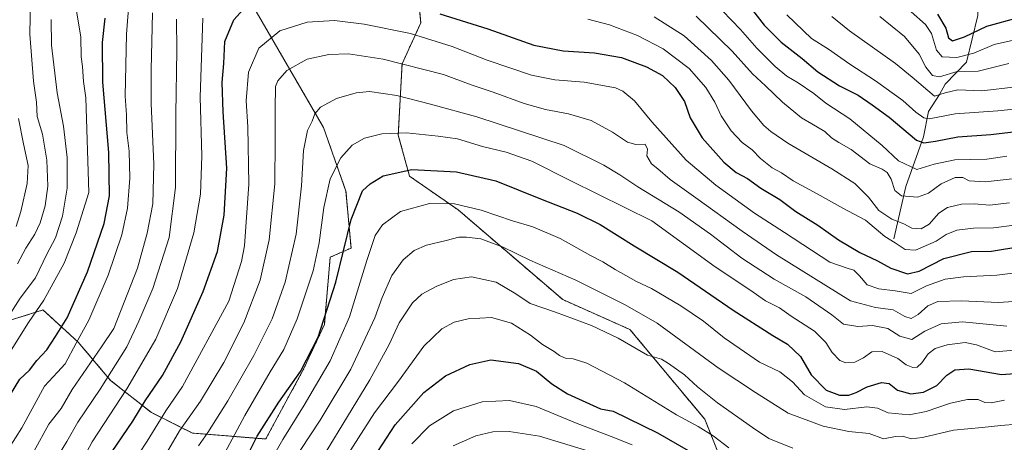
# Model space of a CAD drawing. Units: metres. Extents: x 668567 to 672030, y 4742062 to 4744460.
# Drawn here: x 670987 to 671336, y 4742789 to 4742938 of the extents above; entities that cross this region are included whole.
import ezdxf

# ---------------------------------------------------------------- set-up
doc = ezdxf.new("R2010")
doc.units = ezdxf.units.M
doc.header["$MEASUREMENT"] = 0
doc.linetypes.add('TRAZOS', pattern=[0.75, 0.5, -0.25])
for name, color, linetype, lineweight in [('Arbolado forestal', 92, 'TRAZOS', 0), ('Arbolado forestal CxS', 92, 'Continuous', 0), ('Corriente natural lineal', 142, 'Continuous', 13), ('Curva de nivel maestra', 36, 'Continuous', 30), ('Curva de nivel normal', 36, 'Continuous', 0), ('Pastizal CxS', 92, 'Continuous', 0)]:
    doc.layers.add(name, color=color, linetype=linetype, lineweight=lineweight)

# ---------------------------------------------------------------- blocks, each defined once
blk = doc.blocks.new('*U154')
at = {"layer": 'Arbolado forestal CxS', "color": 92, "linetype": 'Continuous', "lineweight": 0}
for points in [[(670981.1, 4743041.87, 1142.05), (671004.92, 4743026, 1156.05), (671027.4, 4743002.18, 1170.39), (671041.96, 4742979.69, 1182.21), (671060.48, 4742957.2, 1194.08), (671071.06, 4742941.33, 1201.73), (671094.87, 4742900.32, 1216.25), (671102.81, 4742877.83, 1222.68), (671104.59, 4742857.69, 1225.88), (671097.23, 4742854.47, 1222.48), (671095.16, 4742830.62, 1225.29), (671087.89, 4742815.06, 1225.19), (671074.41, 4742790.17, 1226.25), (671048.48, 4742792.24, 1212.42), (671033.96, 4742799.5, 1202.42), (671019.44, 4742810.91, 1190.58), (671008.04, 4742824.4, 1180), (670998.25, 4742833.36, 1172.94), (670995.61, 4742835.79, 1170.94), (670995.59, 4742835.8, 1170.92), (670979, 4742830.62, 1163.51)], [(671235.1, 4742783.9, 1247.09), (671229.81, 4742797.13, 1243.32), (671203.35, 4742828.88, 1238.52), (671179.54, 4742839.47, 1238.01), (671142.5, 4742871.21, 1230.61), (671125.3, 4742883.12, 1225.78), (671121.33, 4742897.67, 1220.36), (671122.65, 4742922.81, 1209.66), (671129.27, 4742937.36, 1202.44), (671127.95, 4742951.91, 1196.13)]]:
    blk.add_polyline3d(points, dxfattribs=at)
blk = doc.blocks.new('*U159')
at = {"layer": 'Curva de nivel normal', "color": 36, "linetype": 'Continuous', "lineweight": 0}
for points in [[(670986.58, 4742852.11, 1160), (670989.46, 4742857.63, 1160), (670992.61, 4742862.62, 1160), (670994.5, 4742866.58, 1160), (670996.26, 4742872.58, 1160), (670997.22, 4742879.56, 1160), (670996.93, 4742888.75, 1160), (670995.35, 4742897.95, 1160), (670993.44, 4742904.26, 1160), (670993.24, 4742909.27, 1160), (670992.2, 4742916.72, 1160), (670990.91, 4742933.3, 1160), (670991.22, 4742951.58, 1160)], [(671291.78, 4742939.58, 1160), (671300.55, 4742932.53, 1160), (671305.74, 4742926.33, 1160), (671308.1, 4742921.69, 1160), (671310.42, 4742918.68, 1160), (671312.94, 4742918.24, 1160), (671319.2, 4742920.12, 1160), (671326.59, 4742920.31, 1160), (671337.51, 4742922.96, 1160)]]:
    blk.add_polyline3d(points, dxfattribs=at)
blk = doc.blocks.new('*U163')
at = {"layer": 'Curva de nivel normal', "color": 36, "linetype": 'Continuous', "lineweight": 0}
blk.add_polyline3d([(671070.68, 4742772.84, 1230), (671080.41, 4742790.02, 1230), (671087.98, 4742802.15, 1230), (671097.18, 4742817.76, 1230), (671104.02, 4742833.43, 1230), (671110.18, 4742853.33, 1230), (671113.1, 4742862.09, 1230), (671115.73, 4742865.96, 1230), (671122.05, 4742870.58, 1230), (671132.38, 4742873.46, 1230), (671141.22, 4742873.31, 1230), (671150.71, 4742871.11, 1230), (671161.73, 4742867.31, 1230), (671168.97, 4742865.21, 1230), (671178.63, 4742861.1, 1230), (671189.31, 4742855.11, 1230), (671193.68, 4742852.82, 1230), (671198.08, 4742850.06, 1230), (671205.71, 4742845.87, 1230), (671210.98, 4742843.37, 1230), (671221.38, 4742837.27, 1230), (671229.36, 4742831.89, 1230), (671236.71, 4742825.94, 1230), (671249.2, 4742817.37, 1230), (671256.39, 4742813.93, 1230), (671260.86, 4742810.41, 1230), (671265.18, 4742805.8, 1230), (671272.55, 4742801.49, 1230), (671279.34, 4742800.61, 1230), (671287.15, 4742801.54, 1230), (671291.01, 4742801.1, 1230), (671294.74, 4742799.44, 1230), (671302.13, 4742798.75, 1230), (671308.16, 4742799.88, 1230), (671316.87, 4742802.84, 1230), (671322.8, 4742804.09, 1230), (671326.59, 4742804.15, 1230), (671329.01, 4742803.12, 1230), (671331.26, 4742802.91, 1230), (671335.92, 4742803.85, 1230)], dxfattribs=at)
blk = doc.blocks.new('*U164')
at = {"layer": 'Curva de nivel normal', "color": 36, "linetype": 'Continuous', "lineweight": 0}
for points in [[(670983.58, 4742787.01, 1180), (670988.06, 4742794.17, 1180), (670996.06, 4742808.84, 1180), (671000.73, 4742813.77, 1180), (671003.45, 4742816.77, 1180), (671007.3, 4742824.01, 1180), (671011.81, 4742832.21, 1180), (671018.65, 4742848.11, 1180), (671023.51, 4742862.42, 1180), (671025.46, 4742871.81, 1180), (671026.23, 4742882.38, 1180), (671026.01, 4742891.94, 1180), (671025.2, 4742898.54, 1180), (671025.07, 4742904.82, 1180), (671024.6, 4742911.48, 1180), (671025.06, 4742933.3, 1180), (671026.9, 4742956.24, 1180)], [(671236.07, 4742941.66, 1180), (671242.45, 4742934.95, 1180), (671248.2, 4742928.37, 1180), (671254.72, 4742921.88, 1180), (671258.82, 4742918.52, 1180), (671262.91, 4742916.16, 1180), (671268.38, 4742912.36, 1180), (671272.68, 4742908.98, 1180), (671281.13, 4742903.41, 1180), (671292.58, 4742893.96, 1180), (671298.45, 4742888.55, 1180), (671304.84, 4742885.5, 1180), (671311.04, 4742887.36, 1180), (671318.37, 4742888.9, 1180), (671329.71, 4742889.16, 1180), (671336.71, 4742890.26, 1180)]]:
    blk.add_polyline3d(points, dxfattribs=at)
blk = doc.blocks.new('*U171')
at = {"layer": 'Curva de nivel normal', "color": 36, "linetype": 'Continuous', "lineweight": 0}
blk.add_polyline3d([(671050.62, 4742787.78, 1215), (671053.9, 4742792.47, 1215), (671060.98, 4742803.7, 1215), (671070.14, 4742819.64, 1215), (671076.62, 4742832.64, 1215), (671081.33, 4742845.64, 1215), (671085.21, 4742862.63, 1215), (671087.02, 4742879.71, 1215), (671087.74, 4742892.18, 1215), (671089.14, 4742899.27, 1215), (671090.85, 4742902.62, 1215), (671091.8, 4742905.14, 1215), (671093.82, 4742907.5, 1215), (671099.44, 4742910.56, 1215), (671106.38, 4742912.66, 1215), (671111.11, 4742913.02, 1215), (671120.79, 4742911.71, 1215), (671132.69, 4742908.61, 1215), (671149.18, 4742904.09, 1215), (671180, 4742893.92, 1215), (671194.06, 4742886.98, 1215), (671199.81, 4742883.63, 1215), (671206.14, 4742879.33, 1215), (671220.63, 4742870.46, 1215), (671231.87, 4742862.64, 1215), (671242.96, 4742854.09, 1215), (671254.4, 4742846.68, 1215), (671265.55, 4742840.42, 1215), (671274.85, 4742834.1, 1215), (671278.88, 4742830.81, 1215), (671283.98, 4742829.92, 1215), (671289.19, 4742830.29, 1215), (671294.66, 4742829.26, 1215), (671298.86, 4742826.55, 1215), (671303.09, 4742825.3, 1215), (671307.74, 4742828.35, 1215), (671313.46, 4742830.95, 1215), (671321.1, 4742831.58, 1215), (671336.8, 4742830.07, 1215)], dxfattribs=at)
blk = doc.blocks.new('*U180')
at = {"layer": 'Curva de nivel normal', "color": 36, "linetype": 'Continuous', "lineweight": 0}
blk.add_polyline3d([(671039.23, 4742785.21, 1210), (671043.88, 4742793.04, 1210), (671051.27, 4742803.5, 1210), (671059.59, 4742817.22, 1210), (671066.68, 4742831.21, 1210), (671072.45, 4742846.34, 1210), (671075.66, 4742860.58, 1210), (671077.66, 4742880.38, 1210), (671077.74, 4742895.97, 1210), (671077.74, 4742906.97, 1210), (671077.9, 4742914.79, 1210), (671078.72, 4742916.9, 1210), (671081.85, 4742920.56, 1210), (671089.08, 4742924.5, 1210), (671096.71, 4742926.15, 1210), (671103.68, 4742926.35, 1210), (671116.02, 4742924.5, 1210), (671137.29, 4742919.11, 1210), (671147.16, 4742915.48, 1210), (671154.9, 4742912.86, 1210), (671165.84, 4742908.84, 1210), (671173.47, 4742906.66, 1210), (671181.62, 4742905.2, 1210), (671189.61, 4742902.78, 1210), (671197.12, 4742898.71, 1210), (671202.46, 4742895.17, 1210), (671205.43, 4742894.31, 1210), (671208.68, 4742894.4, 1210), (671209.49, 4742892.68, 1210), (671209.37, 4742890.36, 1210), (671210.96, 4742887.51, 1210), (671213.15, 4742885.73, 1210), (671217.62, 4742881.92, 1210), (671226.6, 4742875.42, 1210), (671243.04, 4742863.68, 1210), (671255.26, 4742855.34, 1210), (671281.44, 4742838.98, 1210), (671290.3, 4742836.65, 1210), (671296.55, 4742835.82, 1210), (671300.64, 4742833.48, 1210), (671302.94, 4742832.77, 1210), (671305.35, 4742834.16, 1210), (671308.75, 4742837.27, 1210), (671312.33, 4742838.79, 1210), (671320.76, 4742839.02, 1210), (671333.78, 4742838.44, 1210), (671344.3, 4742839.14, 1210)], dxfattribs=at)
blk = doc.blocks.new('*U183')
at = {"layer": 'Curva de nivel normal', "color": 36, "linetype": 'Continuous', "lineweight": 0}
for points in [[(671000.08, 4742782.92, 1190), (671003.93, 4742789.28, 1190), (671007.89, 4742796.12, 1190), (671015.79, 4742807.76, 1190), (671025.19, 4742822.73, 1190), (671029.51, 4742831.85, 1190), (671034.41, 4742843.42, 1190), (671040.19, 4742861.47, 1190), (671042.45, 4742879.18, 1190), (671042.56, 4742905.17, 1190), (671042.93, 4742927.58, 1190), (671042.83, 4742938.65, 1190)], [(671211.93, 4742939.49, 1190), (671222.5, 4742932.76, 1190), (671232.18, 4742924.05, 1190), (671238.38, 4742917.03, 1190), (671246.41, 4742906.29, 1190), (671250.77, 4742901.08, 1190), (671253.21, 4742898.93, 1190), (671259.18, 4742894.77, 1190), (671274.83, 4742885.75, 1190), (671282.92, 4742880.51, 1190), (671287.74, 4742875.66, 1190), (671291.45, 4742871.04, 1190), (671296, 4742867.92, 1190), (671300.32, 4742866.24, 1190), (671303.16, 4742864.76, 1190), (671306.47, 4742864.55, 1190), (671309.31, 4742866.21, 1190), (671312.68, 4742870.03, 1190), (671315.7, 4742872.04, 1190), (671320.71, 4742873.2, 1190), (671325.34, 4742873.36, 1190), (671330.59, 4742872.84, 1190), (671337.71, 4742873.64, 1190)]]:
    blk.add_polyline3d(points, dxfattribs=at)
blk = doc.blocks.new('*U188')
at = {"layer": 'Curva de nivel normal', "color": 36, "linetype": 'Continuous', "lineweight": 0}
blk.add_polyline3d([(671103.41, 4742784.64, 1245), (671112.9, 4742799.47, 1245), (671121.43, 4742810.61, 1245), (671130.38, 4742822.96, 1245), (671136.72, 4742829.1, 1245), (671141.05, 4742831.47, 1245), (671146.05, 4742832.66, 1245), (671154.38, 4742833.09, 1245), (671161.36, 4742831.17, 1245), (671168.1, 4742826.88, 1245), (671172.37, 4742823.63, 1245), (671176.55, 4742821.14, 1245), (671178.44, 4742819.7, 1245), (671180.73, 4742818.66, 1245), (671183.27, 4742818.53, 1245), (671188.1, 4742817.02, 1245), (671201.4, 4742810, 1245), (671219.76, 4742798.69, 1245), (671227.51, 4742794.57, 1245), (671232.82, 4742791.27, 1245), (671238.35, 4742787, 1245)], dxfattribs=at)
blk = doc.blocks.new('*U191')
at = {"layer": 'Curva de nivel normal', "color": 36, "linetype": 'Continuous', "lineweight": 0}
for points in [[(670992.32, 4742785.76, 1185), (670997.6, 4742795.44, 1185), (671002, 4742801.01, 1185), (671005.93, 4742807.65, 1185), (671016.3, 4742822.75, 1185), (671020.57, 4742829.23, 1185), (671029.06, 4742850.63, 1185), (671032.45, 4742862.96, 1185), (671034.43, 4742873.31, 1185), (671034.75, 4742887.35, 1185), (671033.79, 4742908.79, 1185), (671033.88, 4742920.72, 1185), (671034.37, 4742940.94, 1185)], [(671226.79, 4742939.67, 1185), (671239.47, 4742927.29, 1185), (671246.68, 4742919.35, 1185), (671251.37, 4742915.07, 1185), (671257.37, 4742909.26, 1185), (671264.04, 4742903.76, 1185), (671267.7, 4742901.69, 1185), (671272.27, 4742898.88, 1185), (671274.68, 4742896.69, 1185), (671277.28, 4742895.02, 1185), (671281.68, 4742892.54, 1185), (671288.25, 4742887.46, 1185), (671292.58, 4742885.56, 1185), (671294.45, 4742884.45, 1185), (671295.85, 4742882.09, 1185), (671297.08, 4742878.04, 1185), (671299.42, 4742876.14, 1185), (671305.09, 4742875.71, 1185), (671309.06, 4742877.09, 1185), (671313.48, 4742880.38, 1185), (671318.45, 4742882.66, 1185), (671321.19, 4742882.65, 1185), (671323.42, 4742881.49, 1185), (671329.1, 4742881.15, 1185), (671341.88, 4742882.55, 1185)]]:
    blk.add_polyline3d(points, dxfattribs=at)
blk = doc.blocks.new('*U196')
at = {"layer": 'Curva de nivel normal', "color": 36, "linetype": 'Continuous', "lineweight": 0}
blk.add_polyline3d([(671126.12, 4742788.43, 1255), (671132.42, 4742794.84, 1255), (671140.84, 4742800.15, 1255), (671150.97, 4742803.27, 1255), (671160.7, 4742803.83, 1255), (671170.18, 4742801.69, 1255), (671184, 4742795.92, 1255), (671196.74, 4742791, 1255), (671204.16, 4742788.08, 1255)], dxfattribs=at)
blk = doc.blocks.new('*U198')
at = {"layer": 'Curva de nivel normal', "color": 36, "linetype": 'Continuous', "lineweight": 0}
for points in [[(670983.63, 4742820.64, 1170), (670990.36, 4742831.42, 1170), (670995.86, 4742839.24, 1170), (671003.07, 4742852.36, 1170), (671007.24, 4742863.12, 1170), (671011.83, 4742877.4, 1170), (671010.7, 4742910.82, 1170), (671009.92, 4742916.62, 1170), (671009.54, 4742921.96, 1170), (671009.1, 4742925.38, 1170), (671008.95, 4742932.29, 1170), (671007.15, 4742943.04, 1170)], [(671258.87, 4742940.18, 1170), (671267.57, 4742931.87, 1170), (671273.65, 4742928, 1170), (671281.14, 4742922.73, 1170), (671290.29, 4742916.88, 1170), (671299.96, 4742909.88, 1170), (671304.49, 4742905.74, 1170), (671307.38, 4742903.78, 1170), (671309.31, 4742903.43, 1170), (671318.52, 4742905.23, 1170), (671333.56, 4742906.18, 1170), (671345.95, 4742907.54, 1170)]]:
    blk.add_polyline3d(points, dxfattribs=at)
blk = doc.blocks.new('*U206')
at = {"layer": 'Curva de nivel normal', "color": 36, "linetype": 'Continuous', "lineweight": 0}
blk.add_polyline3d([(671086.63, 4742786.07, 1235), (671093.7, 4742796.78, 1235), (671104.53, 4742814.89, 1235), (671113.04, 4742833.04, 1235), (671115.63, 4742840.19, 1235), (671119.05, 4742847.97, 1235), (671123.05, 4742853.58, 1235), (671126.95, 4742856.82, 1235), (671131.31, 4742858.67, 1235), (671138.28, 4742860.38, 1235), (671142.72, 4742861.6, 1235), (671145.52, 4742861.5, 1235), (671150.54, 4742860.92, 1235), (671158.46, 4742858.04, 1235), (671167.88, 4742853.46, 1235), (671184.13, 4742846.38, 1235), (671201.67, 4742837.59, 1235), (671212.94, 4742831.08, 1235), (671234.55, 4742815.36, 1235), (671247.8, 4742806.63, 1235), (671259.37, 4742799.33, 1235), (671271.72, 4742794.65, 1235), (671280.88, 4742792.87, 1235), (671288.03, 4742792.08, 1235), (671293.09, 4742790.22, 1235), (671297.37, 4742791.08, 1235), (671299.99, 4742791.16, 1235), (671302.83, 4742790.27, 1235), (671306.92, 4742790.71, 1235), (671317.87, 4742793.28, 1235), (671327.98, 4742794.18, 1235), (671334.63, 4742794.92, 1235), (671346.21, 4742795.87, 1235)], dxfattribs=at)
blk = doc.blocks.new('*U224')
at = {"layer": 'Curva de nivel normal', "color": 36, "linetype": 'Continuous', "lineweight": 0}
for points in [[(670986.08, 4742865.32, 1155), (670987.74, 4742870.61, 1155), (670989.97, 4742880.54, 1155), (670990.28, 4742886.85, 1155), (670988.63, 4742894.54, 1155), (670986.93, 4742903.53, 1155)], [(671302.92, 4742941.2, 1155), (671308.01, 4742936.8, 1155), (671310.05, 4742933.59, 1155), (671311.8, 4742927.72, 1155), (671313.86, 4742925.36, 1155), (671319.04, 4742925.16, 1155), (671325.04, 4742926.62, 1155), (671332.26, 4742929.7, 1155), (671344.93, 4742932.48, 1155)]]:
    blk.add_polyline3d(points, dxfattribs=at)
blk = doc.blocks.new('*U225')
at = {"layer": 'Curva de nivel normal', "color": 36, "linetype": 'Continuous', "lineweight": 0}
blk.add_polyline3d([(671023.54, 4742775.94, 1205), (671032.38, 4742789.4, 1205), (671039.03, 4742800.13, 1205), (671044.94, 4742808.68, 1205), (671061.33, 4742838.92, 1205), (671065.87, 4742852.91, 1205), (671066.92, 4742858.54, 1205), (671068.43, 4742880.31, 1205), (671068.06, 4742900.6, 1205), (671067.51, 4742909.8, 1205), (671068.3, 4742919.96, 1205), (671071.93, 4742928.39, 1205), (671079.4, 4742934.58, 1205), (671089.03, 4742937.65, 1205), (671098.72, 4742938.2, 1205), (671109.27, 4742936.85, 1205), (671125.68, 4742933.6, 1205), (671140.4, 4742928.98, 1205), (671152.73, 4742924.19, 1205), (671168.46, 4742918.89, 1205), (671176.7, 4742917.16, 1205), (671187.17, 4742916.4, 1205), (671198.18, 4742914.42, 1205), (671200.82, 4742913.24, 1205), (671204.91, 4742909.82, 1205), (671211.04, 4742902.29, 1205), (671223.25, 4742888.84, 1205), (671233.69, 4742879.95, 1205), (671247.43, 4742870.02, 1205), (671258.1, 4742863.26, 1205), (671274.13, 4742852.69, 1205), (671280.6, 4742850.43, 1205), (671282.6, 4742849.85, 1205), (671284.64, 4742847.82, 1205), (671287.3, 4742844.69, 1205), (671291.41, 4742843.26, 1205), (671297.17, 4742842.52, 1205), (671302.84, 4742841.64, 1205), (671308.28, 4742844.36, 1205), (671314.9, 4742846.7, 1205), (671321.42, 4742847.52, 1205), (671333.2, 4742848.06, 1205), (671348.47, 4742849.95, 1205)], dxfattribs=at)
blk = doc.blocks.new('*U234')
at = {"layer": 'Curva de nivel normal', "color": 36, "linetype": 'Continuous', "lineweight": 0}
blk.add_polyline3d([(671140.72, 4742787.78, 1260), (671148.72, 4742791.33, 1260), (671154.78, 4742792.7, 1260), (671160.52, 4742792.82, 1260), (671171.27, 4742791.2, 1260), (671187.64, 4742786.23, 1260)], dxfattribs=at)
blk = doc.blocks.new('*U238')
at = {"layer": 'Curva de nivel normal', "color": 36, "linetype": 'Continuous', "lineweight": 0}
blk.add_polyline3d([(671095.48, 4742785.16, 1240), (671111.21, 4742811.08, 1240), (671118.04, 4742823.6, 1240), (671121.61, 4742831.24, 1240), (671126.38, 4742838.31, 1240), (671129.63, 4742841.4, 1240), (671134.69, 4742844.08, 1240), (671140.87, 4742846.6, 1240), (671147.26, 4742847.55, 1240), (671156.02, 4742845.6, 1240), (671162.98, 4742841.47, 1240), (671167.96, 4742838.15, 1240), (671177, 4742835.04, 1240), (671189.73, 4742830.32, 1240), (671199.14, 4742825.82, 1240), (671209.57, 4742819.86, 1240), (671214.52, 4742818.42, 1240), (671216.94, 4742816.87, 1240), (671222.59, 4742812.89, 1240), (671227.21, 4742808.58, 1240), (671234.33, 4742802.96, 1240), (671246.68, 4742794.24, 1240), (671252.5, 4742790.31, 1240), (671261.04, 4742786.96, 1240)], dxfattribs=at)
blk = doc.blocks.new('*U240')
at = {"layer": 'Curva de nivel normal', "color": 36, "linetype": 'Continuous', "lineweight": 0}
blk.add_polyline3d([(671057.19, 4742780.22, 1220), (671067.05, 4742798.46, 1220), (671075.96, 4742813.94, 1220), (671080.81, 4742821.86, 1220), (671085.47, 4742832.64, 1220), (671091.21, 4742849.68, 1220), (671093.26, 4742859.51, 1220), (671094.98, 4742872.02, 1220), (671097.18, 4742882.22, 1220), (671101, 4742889.64, 1220), (671105.05, 4742894.1, 1220), (671109.38, 4742896.56, 1220), (671115.44, 4742898.13, 1220), (671124.26, 4742898.5, 1220), (671135.48, 4742897.28, 1220), (671142.32, 4742896.29, 1220), (671151.15, 4742893.62, 1220), (671159.48, 4742891.6, 1220), (671168.61, 4742888.42, 1220), (671182.37, 4742881.46, 1220), (671211.04, 4742867.33, 1220), (671233.49, 4742851.04, 1220), (671245.76, 4742842.96, 1220), (671251.28, 4742839.01, 1220), (671256.24, 4742836.52, 1220), (671260.39, 4742833.66, 1220), (671268.69, 4742828.29, 1220), (671272.65, 4742824.32, 1220), (671274.9, 4742820.75, 1220), (671277.64, 4742817.97, 1220), (671279.71, 4742817.06, 1220), (671282.9, 4742817.32, 1220), (671285.97, 4742818.84, 1220), (671289.02, 4742820.95, 1220), (671292.67, 4742821.06, 1220), (671298.11, 4742818.62, 1220), (671301.11, 4742816.36, 1220), (671303.42, 4742815.4, 1220), (671305.06, 4742815.59, 1220), (671306.72, 4742817.1, 1220), (671308.94, 4742820.24, 1220), (671311.37, 4742822.22, 1220), (671315.69, 4742823.52, 1220), (671321.97, 4742824.31, 1220), (671326.02, 4742823.52, 1220), (671332.58, 4742820.95, 1220), (671340.88, 4742821.73, 1220)], dxfattribs=at)
blk = doc.blocks.new('*U320')
at = {"layer": 'Curva de nivel maestra', "color": 36, "linetype": 'Continuous', "lineweight": 30}
for points in [[(671018.08, 4742782.75, 1200), (671027.35, 4742796.5, 1200), (671031.72, 4742803.64, 1200), (671037.84, 4742812.64, 1200), (671044.39, 4742824.48, 1200), (671052.29, 4742842.34, 1200), (671057.29, 4742856.48, 1200), (671059.74, 4742869.3, 1200), (671060.68, 4742885.96, 1200), (671059.37, 4742905.94, 1200), (671059.02, 4742916.29, 1200), (671059.56, 4742923.01, 1200), (671059.94, 4742930.82, 1200), (671063.1, 4742938.46, 1200), (671068.63, 4742944.58, 1200)], [(671136, 4742940.52, 1200), (671153.02, 4742935.27, 1200), (671169.3, 4742929.51, 1200), (671179.7, 4742927.5, 1200), (671190.79, 4742926.78, 1200), (671200.36, 4742925.1, 1200), (671205.07, 4742923.36, 1200), (671209.19, 4742921.86, 1200), (671214.82, 4742918.68, 1200), (671219.32, 4742914.49, 1200), (671222.66, 4742909.53, 1200), (671224.7, 4742903.79, 1200), (671228.86, 4742896.66, 1200), (671236.59, 4742888.04, 1200), (671240.99, 4742884.46, 1200), (671244.96, 4742882.26, 1200), (671249.7, 4742878.85, 1200), (671256.4, 4742874.93, 1200), (671262.01, 4742870.66, 1200), (671269.83, 4742865.76, 1200), (671277.16, 4742860.62, 1200), (671284.76, 4742856.16, 1200), (671291.01, 4742853.14, 1200), (671295.7, 4742850.62, 1200), (671301.55, 4742848.58, 1200), (671305.74, 4742849.53, 1200), (671314.47, 4742854.02, 1200), (671324.26, 4742856.43, 1200), (671331.37, 4742856.66, 1200), (671342.04, 4742858.4, 1200)]]:
    blk.add_polyline3d(points, dxfattribs=at)
blk = doc.blocks.new('*U325')
at = {"layer": 'Curva de nivel maestra', "color": 36, "linetype": 'Continuous', "lineweight": 30}
blk.add_polyline3d([(671104.89, 4742771.64, 1250), (671120.24, 4742795.14, 1250), (671130.41, 4742806.64, 1250), (671138.01, 4742812.53, 1250), (671146.69, 4742816.56, 1250), (671154.14, 4742818.13, 1250), (671163.93, 4742816.9, 1250), (671170.3, 4742814.15, 1250), (671175.64, 4742809.69, 1250), (671181.22, 4742806.16, 1250), (671192.92, 4742800.86, 1250), (671197.4, 4742800.06, 1250), (671213.04, 4742792.35, 1250), (671224.72, 4742785.57, 1250)], dxfattribs=at)
blk = doc.blocks.new('*U328')
at = {"layer": 'Curva de nivel maestra', "color": 36, "linetype": 'Continuous', "lineweight": 30}
blk.add_polyline3d([(671064.94, 4742778.39, 1225), (671071.42, 4742791.17, 1225), (671078.98, 4742803.24, 1225), (671086.67, 4742814.08, 1225), (671092.94, 4742826.2, 1225), (671099.25, 4742845.64, 1225), (671104.7, 4742867.75, 1225), (671108.7, 4742878, 1225), (671111.38, 4742880.47, 1225), (671115.97, 4742883.24, 1225), (671126.08, 4742885.49, 1225), (671141.97, 4742884.72, 1225), (671155.9, 4742881.52, 1225), (671171.64, 4742875.09, 1225), (671184.66, 4742870.05, 1225), (671192.78, 4742866.02, 1225), (671204.84, 4742858.43, 1225), (671220.3, 4742849.22, 1225), (671239.88, 4742835.77, 1225), (671253.86, 4742826.78, 1225), (671259.15, 4742823.75, 1225), (671263.71, 4742819.31, 1225), (671267.54, 4742812.82, 1225), (671272.82, 4742807.44, 1225), (671277.57, 4742805.68, 1225), (671280.84, 4742805.71, 1225), (671283.37, 4742806.56, 1225), (671287.37, 4742808.65, 1225), (671292.37, 4742810.14, 1225), (671295.13, 4742809.74, 1225), (671298.06, 4742807.46, 1225), (671302.8, 4742806.19, 1225), (671307.24, 4742806.71, 1225), (671311.94, 4742809.04, 1225), (671315.47, 4742812.71, 1225), (671318.3, 4742814.62, 1225), (671323.36, 4742814.98, 1225), (671334.91, 4742812.93, 1225), (671353.7, 4742814.34, 1225)], dxfattribs=at)
blk = doc.blocks.new('*U334')
at = {"layer": 'Curva de nivel maestra', "color": 36, "linetype": 'Continuous', "lineweight": 30}
blk.add_polyline3d([(671312.18, 4742940.45, 1150), (671315.12, 4742935.44, 1150), (671316.16, 4742932.09, 1150), (671317.55, 4742931.01, 1150), (671321.71, 4742932.39, 1150), (671329.71, 4742936.17, 1150), (671340.92, 4742939.26, 1150)], dxfattribs=at)
blk = doc.blocks.new('*U336')
at = {"layer": 'Curva de nivel maestra', "color": 36, "linetype": 'Continuous', "lineweight": 30}
for points in [[(670984.06, 4742805.91, 1175), (670987.39, 4742811.3, 1175), (670990.73, 4742814.46, 1175), (670993.39, 4742817.88, 1175), (670996.86, 4742821.7, 1175), (670999.97, 4742826.44, 1175), (671004.09, 4742833.07, 1175), (671011.32, 4742849.34, 1175), (671017.23, 4742866.44, 1175), (671019.13, 4742876.14, 1175), (671018.86, 4742891.54, 1175), (671016.76, 4742916.41, 1175), (671016.58, 4742930.36, 1175), (671017.59, 4742938.96, 1175)], [(671246.66, 4742941.86, 1175), (671250.79, 4742936.56, 1175), (671256.81, 4742930.58, 1175), (671264.26, 4742924.73, 1175), (671269.86, 4742920.04, 1175), (671277.55, 4742915.14, 1175), (671284.1, 4742911.8, 1175), (671289.08, 4742908.4, 1175), (671295.13, 4742903.98, 1175), (671304.83, 4742895.89, 1175), (671307.35, 4742894.9, 1175), (671311.53, 4742895.46, 1175), (671319.37, 4742897.02, 1175), (671331.04, 4742897.9, 1175), (671349.04, 4742899.94, 1175)]]:
    blk.add_polyline3d(points, dxfattribs=at)

msp = doc.modelspace()

# ---------------------------------------------------------------- linework, layer by layer
at = {"layer": 'Arbolado forestal', "color": 92, "linetype": 'TRAZOS', "lineweight": 0}
for points in [[(670979, 4742830.62, 1163.51), (670995.59, 4742835.81, 1170.92), (670995.61, 4742835.79, 1170.94), (670998.25, 4742833.36, 1172.94), (671008.03, 4742824.4, 1180), (671019.44, 4742810.91, 1190.58), (671033.96, 4742799.51, 1202.42), (671048.48, 4742792.24, 1212.42), (671074.41, 4742790.17, 1226.25), (671087.89, 4742815.06, 1225.19), (671095.15, 4742830.62, 1225.29), (671097.23, 4742854.47, 1222.48), (671104.59, 4742857.69, 1225.88), (671102.81, 4742877.83, 1222.68), (671094.87, 4742900.32, 1216.25), (671071.06, 4742941.33, 1201.73), (671060.48, 4742957.2, 1194.08), (671041.96, 4742979.69, 1182.21), (671027.4, 4743002.18, 1170.39), (671004.91, 4743026, 1156.05), (670981.1, 4743041.87, 1142.05)], [(671127.94, 4742951.91, 1196.13), (671129.27, 4742937.36, 1202.44), (671122.65, 4742922.81, 1209.66), (671121.33, 4742897.67, 1220.36), (671125.3, 4742883.12, 1225.78), (671142.5, 4742871.22, 1230.61), (671179.54, 4742839.47, 1238.01), (671203.35, 4742828.88, 1238.52), (671229.81, 4742797.13, 1243.32), (671235.1, 4742783.9, 1247.09)]]:
    msp.add_polyline3d(points, dxfattribs=at)
at = {"layer": 'Corriente natural lineal', "color": 142, "linetype": 'Continuous', "lineweight": 13}
msp.add_polyline3d([(671296.73, 4742860.92, 1194.59), (671300.95, 4742879.44, 1183.84), (671307.31, 4742897.02, 1173.27), (671308.99, 4742905.95, 1168.68), (671312.88, 4742911.99, 1164.91), (671314.97, 4742915.65, 1162.73), (671322.43, 4742923.4, 1156.66), (671326.53, 4742939.94, 1146.42), (671326.55, 4742948.03, 1141.34), (671326.34, 4742955.26, 1136.9), (671327.88, 4742971.11, 1126.25), (671329.59, 4742984.1, 1120.22), (671335.61, 4742993.42, 1117.68), (671339.63, 4743009.06, 1108.71)], dxfattribs=at)
at = {"layer": 'Curva de nivel normal', "color": 36, "linetype": 'Continuous', "lineweight": 0}
for points in [[(671007.06, 4742778.1, 1195), (671012.9, 4742789.15, 1195), (671025.23, 4742807.88, 1195), (671035.5, 4742825.53, 1195), (671043.14, 4742843.44, 1195), (671048.93, 4742863.03, 1195), (671051.25, 4742876.71, 1195), (671051.78, 4742890.34, 1195), (671051.24, 4742911.03, 1195), (671052.13, 4742938.97, 1195)], [(671274.82, 4742939.66, 1165), (671281.1, 4742934.5, 1165), (671297.36, 4742922.95, 1165), (671303.29, 4742918.1, 1165), (671311.15, 4742911.41, 1165), (671314.95, 4742912.64, 1165), (671319.35, 4742913.68, 1165), (671327.95, 4742913.35, 1165), (671340.04, 4742914.77, 1165)], [(670979.28, 4742827.31, 1165), (670987.51, 4742839.93, 1165), (670992.84, 4742847.14, 1165), (670996.86, 4742855.59, 1165), (670999.95, 4742861.3, 1165), (671002.48, 4742868.96, 1165), (671004.09, 4742878.84, 1165), (671004.11, 4742889.79, 1165), (671002.79, 4742900.84, 1165), (671000.59, 4742912.63, 1165), (670998.56, 4742929.41, 1165), (670998.41, 4742938.49, 1165)], [(671188.38, 4742938.62, 1195), (671196.12, 4742936.69, 1195), (671206.06, 4742932.92, 1195), (671215.04, 4742928.11, 1195), (671224.31, 4742921.21, 1195), (671230.21, 4742914.55, 1195), (671233.36, 4742909.28, 1195), (671235.57, 4742904.5, 1195), (671239.21, 4742899.13, 1195), (671243.1, 4742895.02, 1195), (671246.64, 4742892.39, 1195), (671249.5, 4742889.4, 1195), (671253.64, 4742886.06, 1195), (671257.04, 4742884.29, 1195), (671261.17, 4742881.43, 1195), (671269.56, 4742876.94, 1195), (671278.75, 4742871.8, 1195), (671286.76, 4742867.58, 1195), (671293.54, 4742861.81, 1195), (671297.28, 4742859.53, 1195), (671300.8, 4742857.18, 1195), (671304.4, 4742856.9, 1195), (671311.72, 4742860.09, 1195), (671315.33, 4742862.52, 1195), (671319.05, 4742864.02, 1195), (671324.96, 4742864.7, 1195), (671332.04, 4742864.81, 1195), (671344.04, 4742866.43, 1195)]]:
    msp.add_polyline3d(points, dxfattribs=at)
at = {"layer": 'Pastizal CxS', "color": 92, "linetype": 'Continuous', "lineweight": 0}
for points in [[(670979, 4742830.62, 1163.51), (670995.59, 4742835.8, 1170.92), (670995.61, 4742835.79, 1170.94), (670998.25, 4742833.36, 1172.94), (671008.04, 4742824.4, 1180), (671019.44, 4742810.91, 1190.58), (671033.96, 4742799.5, 1202.42), (671048.48, 4742792.24, 1212.42), (671074.41, 4742790.17, 1226.25), (671087.89, 4742815.06, 1225.19), (671095.16, 4742830.62, 1225.29), (671097.23, 4742854.47, 1222.48), (671104.59, 4742857.69, 1225.88), (671102.81, 4742877.83, 1222.68), (671094.87, 4742900.32, 1216.25), (671071.06, 4742941.33, 1201.73), (671060.48, 4742957.2, 1194.08), (671041.96, 4742979.69, 1182.21), (671027.4, 4743002.18, 1170.39), (671004.91, 4743026, 1156.05), (670981.1, 4743041.87, 1142.05)], [(670979, 4742830.62, 1163.51), (670995.59, 4742835.81, 1170.92), (670995.61, 4742835.79, 1170.94), (670998.25, 4742833.36, 1172.94), (671008.03, 4742824.4, 1180), (671019.44, 4742810.91, 1190.58), (671033.96, 4742799.51, 1202.42), (671048.48, 4742792.24, 1212.42), (671074.41, 4742790.17, 1226.25), (671087.89, 4742815.06, 1225.19), (671095.15, 4742830.62, 1225.29), (671097.23, 4742854.47, 1222.48), (671104.59, 4742857.69, 1225.88), (671102.81, 4742877.83, 1222.68), (671094.87, 4742900.32, 1216.25), (671071.06, 4742941.33, 1201.73), (671060.48, 4742957.2, 1194.08), (671041.96, 4742979.69, 1182.21), (671027.4, 4743002.18, 1170.39), (671004.91, 4743026, 1156.05), (670981.1, 4743041.87, 1142.05)], [(671127.95, 4742951.91, 1196.13), (671129.27, 4742937.36, 1202.44), (671122.65, 4742922.81, 1209.66), (671121.33, 4742897.67, 1220.36), (671125.3, 4742883.12, 1225.78), (671142.5, 4742871.21, 1230.61), (671179.54, 4742839.47, 1238.01), (671203.35, 4742828.88, 1238.52), (671229.81, 4742797.13, 1243.32), (671235.1, 4742783.9, 1247.09)], [(671127.94, 4742951.91, 1196.13), (671129.27, 4742937.36, 1202.44), (671122.65, 4742922.81, 1209.66), (671121.33, 4742897.67, 1220.36), (671125.3, 4742883.12, 1225.78), (671142.5, 4742871.22, 1230.61), (671179.54, 4742839.47, 1238.01), (671203.35, 4742828.88, 1238.52), (671229.81, 4742797.13, 1243.32), (671235.1, 4742783.9, 1247.09)]]:
    msp.add_polyline3d(points, dxfattribs=at)

# ---------------------------------------------------------------- block references
at = {"layer": 'Arbolado forestal CxS', "color": 92, "linetype": 'Continuous', "lineweight": 0}
msp.add_blockref('*U154', (0, 0), dxfattribs=at)
at = {"layer": 'Curva de nivel maestra', "color": 36, "linetype": 'Continuous', "lineweight": 30}
for name in ['*U336', '*U320', '*U328', '*U325', '*U334']:
    msp.add_blockref(name, (0, 0), dxfattribs=at)
at = {"layer": 'Curva de nivel normal', "color": 36, "linetype": 'Continuous', "lineweight": 0}
for name in ['*U164', '*U191', '*U183', '*U225', '*U180', '*U171', '*U240', '*U163', '*U206', '*U238', '*U188', '*U196', '*U234', '*U198', '*U224', '*U159']:
    msp.add_blockref(name, (0, 0), dxfattribs=at)

doc.saveas('drawing.dxf')
